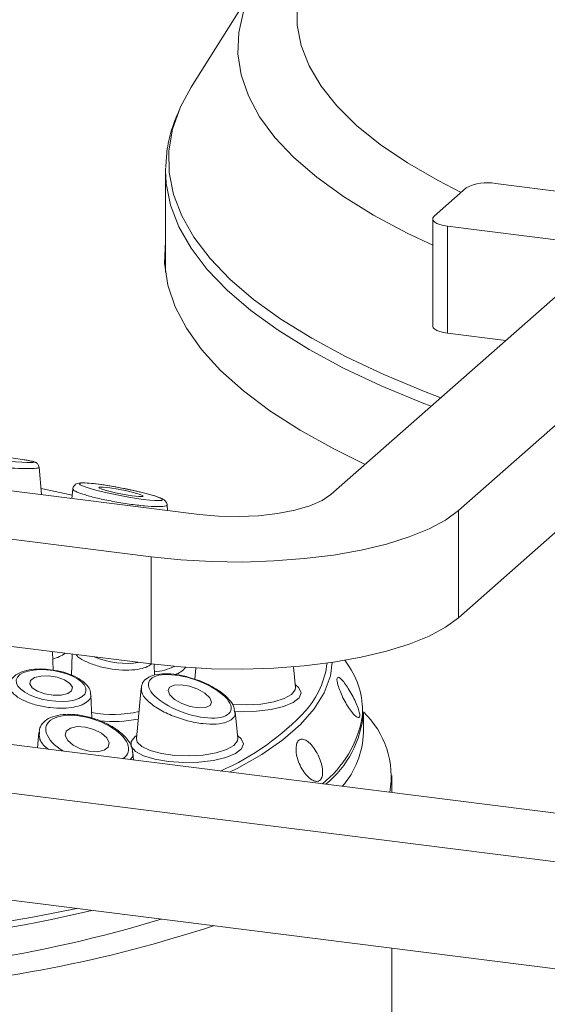
# Paper-space layout 'Blatt2' of a CAD drawing. Units: millimetres. Extents: x 5 to 415, y 5 to 292.
# Drawn here: x 326 to 329, y 121 to 128 of the extents above; entities that cross this region are included whole.
import ezdxf

# ---------------------------------------------------------------- set-up
doc = ezdxf.new("R2010")
doc.units = ezdxf.units.MM

psp = doc.layouts.new('Blatt2')

# ---------------------------------------------------------------- linework, layer by layer
at = {"color": 7, "linetype": 'Continuous', "lineweight": 15}
for p, q in [((327.06236, 127.93867), (326.63702, 127.25871)), ((326.47616, 126.73339), (326.47637, 126.75099)), ((326.47616, 126.73339), (326.47616, 126.09604)), ((328.16523, 126.44752), (328.36726, 126.6257)), ((328.5514, 126.6534), (329.45341, 126.53976)), ((328.156, 126.43069), (328.156, 125.75725)), ((329.15036, 126.2725), (328.24835, 126.38614)), ((328.24835, 126.38614), (328.24835, 125.71271)), ((327.51622, 124.69664), (329.23348, 126.21112)), ((330.03527, 126.1101), (328.31801, 124.59562)), ((328.61584, 125.66641), (328.24835, 125.71271)), ((330.03527, 125.43667), (328.31801, 123.92219)), ((322.14416, 125.14437), (326.6876, 124.57196)), ((326.38456, 124.30469), (321.84112, 124.87711)), ((325.69646, 124.69683), (325.68045, 124.86926)), ((325.8931, 124.73248), (325.88756, 124.67275)), ((326.48861, 124.59703), (326.48525, 124.6332)), ((328.31801, 123.92219), (328.31801, 124.59562)), ((326.38456, 123.63126), (326.38456, 124.30469)), ((326.38456, 123.63126), (321.84112, 124.20368)), ((320.55948, 123.74682), (329.76329, 122.58725)), ((325.77003, 123.5919), (325.76568, 123.70923)), ((325.88955, 123.69362), (325.88462, 123.56052)), ((326.40628, 123.56034), (326.40374, 123.62889)), ((327.52422, 123.64208), (327.51261, 123.55431)), ((327.63211, 123.61086), (327.60454, 123.65495)), ((326.66689, 123.60585), (326.66031, 123.53497)), ((327.29234, 123.48307), (327.28018, 123.61402)), ((320.25644, 123.47956), (329.46025, 122.31999)), ((326.3222, 123.47879), (326.29283, 123.16243)), ((326.01242, 123.2909), (326.00697, 123.43805)), ((326.90783, 123.34241), (326.91019, 123.33126)), ((326.92967, 123.16243), (326.91396, 123.33167)), ((327.72026, 123.20035), (327.72026, 123.32462)), ((325.67903, 123.20033), (325.66999, 123.10296)), ((326.27528, 123.0267), (326.27057, 123.07744)), ((327.89884, 122.82215), (327.89884, 122.92958)), ((320.25644, 122.80613), (328.97856, 121.70724)), ((327.89884, 121.18353), (327.89884, 121.84327))]:
    psp.add_line(p, q, dxfattribs=at)
at = {"color": 8, "linetype": 'Continuous', "lineweight": 15, "flags": 128}
for points in [[(327.43585, 128.13134), (327.38144, 128.03673), (327.33029, 127.90862), (327.30439, 127.77966), (327.30385, 127.65041), (327.32867, 127.52143), (327.37875, 127.39327), (327.45386, 127.26647), (327.55369, 127.14159), (327.67781, 127.01914), (327.82569, 126.89967), (327.9967, 126.78367), (328.1901, 126.67165), (328.33519, 126.59741)], [(328.156, 126.26581), (327.99646, 126.34147), (327.7846, 126.45439), (327.59466, 126.57156), (327.42739, 126.6925), (327.28347, 126.81674), (327.16347, 126.94378), (327.0679, 127.07309), (326.99711, 127.20416), (326.95141, 127.33647), (326.93098, 127.46948), (326.93589, 127.60265), (326.96614, 127.73544), (327.02159, 127.86734), (327.06236, 127.93867)], [(326.56801, 127.12962), (326.52067, 126.99537), (326.49755, 126.85874), (326.49945, 126.7219), (326.52638, 126.58535), (326.57824, 126.4496), (326.65482, 126.31516), (326.75585, 126.18252), (326.88095, 126.05219), (327.02966, 125.92464), (327.20141, 125.80035), (327.39558, 125.67978), (327.61144, 125.56338), (327.84819, 125.45158), (328.10494, 125.3448), (328.20699, 125.30584)], [(328.14585, 125.25191), (328.09038, 125.27332), (327.8329, 125.3804), (327.59548, 125.49251), (327.379, 125.60925), (327.18428, 125.73016), (327.01204, 125.8548), (326.86291, 125.98272), (326.73745, 126.11342), (326.63614, 126.24644), (326.55933, 126.38126), (326.50733, 126.51739), (326.48033, 126.65433), (326.47616, 126.73339)], [(327.51261, 123.55431), (327.51163, 123.55031), (327.47394, 123.44869), (327.41154, 123.34843), (327.32485, 123.2502), (327.21444, 123.15465), (327.08106, 123.06242), (326.92558, 122.97411), (326.87915, 122.95062)], [(327.29059, 123.5019), (327.31413, 123.48184), (327.32806, 123.45003), (327.31572, 123.41815), (327.27803, 123.38855), (327.21779, 123.36344), (327.13946, 123.34469), (327.04886, 123.33367), (326.95269, 123.33121), (326.9081, 123.33305)], [(326.8966, 123.37677), (326.98646, 123.37367), (327.07563, 123.37915), (327.15657, 123.39278), (327.22271, 123.41346), (327.26869, 123.43951), (327.29079, 123.46882), (327.29234, 123.48307)], [(326.92793, 123.18127), (326.95146, 123.16121), (326.96539, 123.1294), (326.95306, 123.09751), (326.91537, 123.06792), (326.85513, 123.04281), (326.7768, 123.02405), (326.68619, 123.01303), (326.59003, 123.01057), (326.49544, 123.01685), (326.40944, 123.0314), (326.3384, 123.05315), (326.2876, 123.08048), (326.26081, 123.11136), (326.26001, 123.14351), (326.28525, 123.17454), (326.29458, 123.18127)], [(326.29283, 123.16243), (326.29795, 123.13991), (326.3269, 123.11127), (326.37889, 123.0865), (326.4497, 123.06762), (326.5336, 123.05616), (326.62379, 123.05304), (326.71297, 123.05852), (326.7939, 123.07214), (326.86004, 123.09282), (326.90602, 123.11887), (326.92813, 123.14819), (326.92967, 123.16243)]]:
    psp.add_lwpolyline(points, dxfattribs=at)
at = {"color": 7, "linetype": 'Continuous', "lineweight": 15, "flags": 128}
for points in [[(326.63702, 127.25871), (326.56874, 127.13127), (326.56801, 127.12962)], [(328.16523, 126.44752), (328.15795, 126.43851), (328.15607, 126.42919), (328.15969, 126.41994), (328.16866, 126.41109), (328.18263, 126.403), (328.20106, 126.39598), (328.22325, 126.39028), (328.24835, 126.38614)], [(327.7312, 124.88623), (327.53334, 124.98367), (327.32201, 125.10161), (327.13265, 125.22363), (326.96595, 125.34927), (326.82254, 125.47806), (326.70295, 125.60953), (326.60763, 125.74318), (326.53693, 125.87852), (326.49111, 126.01505), (326.47035, 126.15225), (326.47472, 126.28962), (326.47616, 126.3006)], [(328.24835, 125.71271), (328.22325, 125.71685), (328.20106, 125.72254), (328.18263, 125.72957), (328.16866, 125.73766), (328.15969, 125.7465), (328.15607, 125.75576), (328.156, 125.75725)], [(326.11123, 124.72053), (326.16038, 124.70867), (326.21497, 124.69766), (326.26668, 124.68919), (326.30765, 124.68453), (326.33163, 124.6844), (326.33498, 124.68882), (326.31718, 124.69712), (326.28095, 124.70802), (326.2318, 124.71988), (326.17721, 124.73088), (326.12549, 124.73936), (326.08452, 124.74402), (326.06054, 124.74415), (326.05719, 124.73973), (326.07499, 124.73143), (326.11123, 124.72053)], [(325.88946, 124.69326), (325.8414, 124.70421), (325.69284, 124.73584)], [(326.6876, 124.57196), (326.80928, 124.56103), (326.93503, 124.55822), (327.05999, 124.56365), (327.17938, 124.57709), (327.28861, 124.59805), (327.38347, 124.6257), (327.46033, 124.65899), (327.51622, 124.69664)], [(328.31801, 124.59562), (328.23678, 124.53609), (328.13294, 124.4806), (328.00825, 124.4301), (327.86486, 124.38545), (327.70521, 124.34743), (327.53204, 124.31668), (327.34831, 124.29373), (327.15717, 124.27897), (326.96188, 124.27265), (326.76578, 124.27488), (326.57224, 124.28562), (326.38456, 124.30469)], [(328.31801, 123.92219), (328.23678, 123.86265), (328.13294, 123.80716), (328.00825, 123.75666), (327.86486, 123.71202), (327.70521, 123.674), (327.53204, 123.64325), (327.34831, 123.62029), (327.15717, 123.60553), (326.96188, 123.59921), (326.76578, 123.60144), (326.57224, 123.61219), (326.38456, 123.63126)], [(325.65171, 123.54545), (325.62721, 123.52812), (325.62234, 123.50581), (325.63782, 123.48192), (325.67131, 123.46008), (325.71771, 123.44362), (325.76995, 123.43504), (325.82007, 123.43565), (325.86046, 123.44536), (325.88495, 123.46269), (325.88982, 123.485), (325.87434, 123.50889), (325.84085, 123.53074), (325.79445, 123.5472), (325.74222, 123.55577), (325.69209, 123.55516), (325.65171, 123.54545)], [(326.50138, 123.48525), (326.49177, 123.46381), (326.50298, 123.43687), (326.53331, 123.40853), (326.57812, 123.3831), (326.63061, 123.36445), (326.68278, 123.35542), (326.72668, 123.35739), (326.75564, 123.37006), (326.76525, 123.3915), (326.75404, 123.41844), (326.72371, 123.44678), (326.6789, 123.47221), (326.62641, 123.49086), (326.57424, 123.49989), (326.53034, 123.49792), (326.50138, 123.48525)], [(325.87739, 123.22831), (325.85132, 123.20875), (325.84538, 123.18154), (325.86046, 123.15079), (325.89427, 123.12121), (325.94166, 123.09729), (325.99543, 123.08267), (326.04738, 123.07958), (326.0896, 123.08849), (326.11567, 123.10804), (326.12162, 123.13526), (326.10654, 123.166), (326.07273, 123.19559), (326.02533, 123.21951), (325.97156, 123.23413), (325.91962, 123.23722), (325.87739, 123.22831)], [(320.03189, 122.74737), (320.10323, 122.68687), (320.23716, 122.59175), (320.39335, 122.50049), (320.57079, 122.41364), (320.76837, 122.33178), (320.98484, 122.2554), (321.21883, 122.185), (321.46886, 122.12102), (321.73334, 122.06386), (322.01062, 122.01388), (322.29893, 121.97141), (322.59646, 121.93671), (322.90131, 121.91), (323.21157, 121.89144), (323.52527, 121.88116), (323.84043, 121.87922), (324.15505, 121.88563), (324.46716, 121.90036), (324.77476, 121.9233), (325.07592, 121.95432), (325.36874, 121.99321), (325.65137, 122.03974), (325.91829, 122.0928)]]:
    psp.add_lwpolyline(points, dxfattribs=at)
at = {"color": 7, "linetype": 'Continuous', "lineweight": 15}
for centre, radius, start, end in [((328.49882, 126.3771), 0.28126, 79.226133, 117.8883), ((327.22995, 123.33952), 0.48514, 354.901598, 34.008347), ((326.17554, 124.43721), 1.61439, 293.599367, 317.131196), ((327.07704, 123.37591), 0.64527, 309.010027, 355.440662), ((327.32687, 122.92077), 0.56812, 350.160947, 46.181996), ((327.17866, 123.21685), 0.54186, 319.000122, 358.25469), ((323.79332, 131.48518), 9.66262, 266.85581, 283.27875), ((323.97895, 130.18643), 8.52623, 270.865075, 286.841749), ((324.20955, 129.73352), 8.16318, 273.499245, 288.331599)]:
    psp.add_arc(centre, radius, start, end, dxfattribs=at)
at = {"color": 8, "linetype": 'Continuous', "lineweight": 15}
for centre, radius, start, end in [((325.703, 123.90103), 0.24732, 285.098623, 305.279391), ((326.93953, 123.7053), 0.55676, 318.847033, 353.003173), ((326.36818, 123.96245), 0.38339, 275.588419, 295.208212), ((326.50315, 123.68585), 0.12504, 285.119563, 322.615424), ((326.1449, 124.01606), 0.70305, 259.030994, 283.464604), ((326.14514, 124.10739), 0.83825, 264.310156, 280.934534), ((327.0309, 123.41989), 0.69336, 308.484133, 349.741366)]:
    psp.add_arc(centre, radius, start, end, dxfattribs=at)
at = {"color": 7, "linetype": 'Continuous', "lineweight": 15}
for centre, major_axis, ratio in [((325.38832, 124.92928), (0.26048, -0.0282), 0.0461571), ((326.19609, 124.71427), (0.26048, -0.05026), 0.090759), ((325.75608, 123.49541), (0.21956, -0.03507), 0.4282838), ((326.62851, 123.42765), (0.25806, -0.08992), 0.4011602)]:
    psp.add_ellipse(centre, major_axis=major_axis, ratio=ratio, dxfattribs=at)
at = {"color": 8, "linetype": 'Continuous', "lineweight": 15}
for centre, major_axis, ratio, start_param, end_param in [((326.15252, 123.72753), (0.21955, -0.04015), 0.3811192, 4.1730203, 5.5415601), ((325.9835, 123.1584), (0.2574, -0.08279), 0.4871114, 5.9053196, 10.5394054)]:
    psp.add_ellipse(centre, major_axis=major_axis, ratio=ratio, start_param=start_param, end_param=end_param, dxfattribs=at)
at = {"color": 7, "linetype": 'Continuous', "lineweight": 15}
for points, knots in [([(326.56223, 127.11386), (326.54758, 127.08035), (326.51266, 127.00049), (326.48401, 126.87966), (326.47994, 126.79262), (326.47813, 126.75393)], [0, 0, 0, 0, 0.28654952, 0.6828313, 1, 1, 1, 1]), ([(325.68001, 124.86924), (325.67956, 124.87264), (325.67864, 124.87973), (325.67314, 124.88838), (325.66687, 124.89459), (325.66074, 124.89854), (325.65363, 124.90181), (325.64121, 124.90563), (325.62225, 124.90995), (325.59538, 124.91425), (325.58622, 124.91571)], [0, 0, 0, 0, 0.05124159, 0.10690869, 0.15816474, 0.21066615, 0.28181583, 0.43414347, 0.80709515, 1, 1, 1, 1]), ([(326.36115, 124.70189), (326.35045, 124.70468), (326.31903, 124.71284), (326.25813, 124.72671), (326.18147, 124.74205), (326.10569, 124.75511), (326.03685, 124.76483), (325.97991, 124.77046), (325.94544, 124.77101), (325.9266, 124.76881), (325.91118, 124.76292), (325.89921, 124.75175), (325.8929, 124.73947), (325.89354, 124.73284), (325.89366, 124.73164)], [0, 0, 0, 0, 0.0623243, 0.1830105, 0.3049766, 0.4289248, 0.5554556, 0.6845817, 0.8171432, 0.8899438, 0.9287932, 0.9616345, 0.9930488, 1, 1, 1, 1]), ([(326.48514, 124.63305), (326.48516, 124.63324), (326.48577, 124.63837), (326.48129, 124.64751), (326.47446, 124.65748), (326.46438, 124.66558), (326.4484, 124.67425), (326.41813, 124.6859), (326.37999, 124.69661), (326.36115, 124.70189)], [0, 0, 0, 0, 0.0026995, 0.0734354, 0.1417303, 0.226627, 0.3877209, 0.6976545, 1, 1, 1, 1]), ([(325.78285, 123.5901), (325.76313, 123.59338), (325.71849, 123.60081), (325.64982, 123.59977), (325.58459, 123.58844), (325.53509, 123.56627), (325.50498, 123.534), (325.49234, 123.50515), (325.49581, 123.49158), (325.49601, 123.49081)], [0, 0, 0, 0, 0.1433522, 0.32443952, 0.50732226, 0.69598256, 0.84748451, 0.99134723, 1, 1, 1, 1]), ([(326.00507, 123.43867), (326.00398, 123.44934), (326.00149, 123.47378), (325.97517, 123.5071), (325.93305, 123.5402), (325.87211, 123.56813), (325.81873, 123.58546), (325.78812, 123.58942), (325.78285, 123.5901)], [0, 0, 0, 0, 0.136485, 0.3124914, 0.5161201, 0.7373161, 0.9548248, 1, 1, 1, 1]), ([(326.65551, 123.53649), (326.63933, 123.54198), (326.59673, 123.55642), (326.5271, 123.56837), (326.45388, 123.57148), (326.39456, 123.56135), (326.35227, 123.53913), (326.32619, 123.50893), (326.32529, 123.48664), (326.32494, 123.47809)], [0, 0, 0, 0, 0.1074, 0.2826797, 0.4569742, 0.6329918, 0.7827493, 0.9166549, 1, 1, 1, 1]), ([(326.90966, 123.34389), (326.90825, 123.35116), (326.90393, 123.37343), (326.87687, 123.40895), (326.83036, 123.45203), (326.76458, 123.4926), (326.70383, 123.52191), (326.6661, 123.5333), (326.65551, 123.53649)], [0, 0, 0, 0, 0.0881896, 0.270138, 0.4811712, 0.6992424, 0.9156305, 1, 1, 1, 1]), ([(327.69192, 123.29467), (327.69435, 123.29733), (327.6992, 123.30264), (327.69566, 123.32752), (327.68446, 123.36175), (327.66633, 123.40289), (327.64373, 123.44606), (327.61932, 123.48656), (327.59587, 123.51981), (327.57589, 123.54201), (327.56139, 123.55054), (327.55381, 123.54431), (327.55389, 123.52396), (327.56165, 123.49184), (327.57642, 123.45164), (327.59678, 123.408), (327.62058, 123.36598), (327.64524, 123.33027), (327.66772, 123.30509), (327.68362, 123.29378), (327.68961, 123.29442), (327.69192, 123.29467)], [0, 0, 0, 0, 0.0536625, 0.107325, 0.1609906, 0.2146795, 0.2683766, 0.3220536, 0.3757129, 0.4293846, 0.4830798, 0.5367722, 0.5904395, 0.644099, 0.6977807, 0.751479, 0.8051625, 0.8588236, 0.9124899, 0.9661804, 1, 1, 1, 1]), ([(326.26801, 123.07772), (326.26778, 123.08507), (326.26705, 123.10872), (326.24421, 123.14817), (326.20275, 123.19488), (326.14164, 123.23865), (326.06756, 123.27519), (325.98671, 123.30135), (325.9057, 123.31487), (325.82898, 123.31605), (325.78724, 123.30467), (325.76645, 123.299)], [0, 0, 0, 0, 0.0478819, 0.1539619, 0.2717742, 0.396447, 0.5206437, 0.6427649, 0.7628742, 0.8819026, 1, 1, 1, 1]), ([(325.76645, 123.299), (325.76613, 123.29893), (325.7461, 123.29463), (325.71861, 123.27474), (325.68667, 123.24143), (325.68318, 123.21417), (325.68165, 123.20225)], [0, 0, 0, 0, 0.00605473, 0.38217987, 0.72990821, 1, 1, 1, 1]), ([(327.46408, 122.95176), (327.46299, 122.96491), (327.46081, 122.9912), (327.44598, 123.03672), (327.4247, 123.08047), (327.39854, 123.11829), (327.37057, 123.14567), (327.34368, 123.1595), (327.32071, 123.1581), (327.30412, 123.14157), (327.29579, 123.11179), (327.2968, 123.07218), (327.30727, 123.02728), (327.32619, 122.98227), (327.35152, 122.94224), (327.38032, 122.91168), (327.40917, 122.89395), (327.43466, 122.89091), (327.45357, 122.90299), (327.46308, 122.92517), (327.4638, 122.94435), (327.46408, 122.95176)], [0, 0, 0, 0, 0.0536948, 0.1073899, 0.1610725, 0.2147334, 0.2684002, 0.3220917, 0.3757876, 0.4294601, 0.4831184, 0.5367943, 0.5904916, 0.6441803, 0.6978447, 0.7515072, 0.8051929, 0.8588908, 0.9125717, 0.9662328, 1, 1, 1, 1])]:
    psp.add_open_spline(points, degree=3, knots=knots, dxfattribs=at)
at = {"color": 8, "linetype": 'Continuous', "lineweight": 15}
for points, knots in [([(325.67939, 124.86911), (325.67976, 124.86889), (325.68549, 124.86547), (325.66459, 124.86173), (325.61465, 124.85918), (325.53254, 124.86147), (325.43413, 124.86792), (325.33172, 124.87765), (325.23801, 124.88929), (325.16088, 124.90163), (325.10967, 124.91322), (325.08591, 124.92142), (325.09068, 124.92431), (325.09174, 124.92495)], [0, 0, 0, 0, 0.00769806, 0.11795065, 0.23088813, 0.34385314, 0.45404192, 0.5600059, 0.66234731, 0.76318728, 0.86507905, 0.97007198, 1, 1, 1, 1]), ([(326.48477, 124.63313), (326.48495, 124.63298), (326.49062, 124.62793), (326.47166, 124.6228), (326.4256, 124.61962), (326.34664, 124.62439), (326.2489, 124.63603), (326.1443, 124.65324), (326.04739, 124.67347), (325.96806, 124.69432), (325.91568, 124.71321), (325.89132, 124.72641), (325.8956, 124.73092), (325.89671, 124.73208)], [0, 0, 0, 0, 0.0033481, 0.1093263, 0.2192915, 0.3319347, 0.4446053, 0.5545069, 0.6601947, 0.7622694, 0.8628465, 0.9644728, 1, 1, 1, 1]), ([(326.38605, 123.62961), (326.37567, 123.6226), (326.35492, 123.60859), (326.29906, 123.59521), (326.22622, 123.59038), (326.14002, 123.59721), (326.05363, 123.61521), (325.97901, 123.64262), (325.92958, 123.66941), (325.91704, 123.68595), (325.91352, 123.6906)], [0, 0, 0, 0, 0.11774742, 0.23548399, 0.37481438, 0.5154567, 0.65762919, 0.80080231, 0.9439904, 1, 1, 1, 1]), ([(325.95098, 123.37487), (325.93435, 123.36929), (325.90109, 123.35812), (325.83117, 123.35139), (325.75015, 123.35468), (325.66434, 123.37059), (325.58748, 123.39721), (325.53011, 123.43159), (325.49817, 123.46514), (325.4988, 123.48479), (325.49904, 123.49209)], [0, 0, 0, 0, 0.1144698, 0.228929, 0.364381, 0.5011083, 0.6393233, 0.778511, 0.9177133, 1, 1, 1, 1]), ([(326.00522, 123.43867), (326.00586, 123.43696), (326.01119, 123.42276), (325.99495, 123.39895), (325.96521, 123.38267), (325.95098, 123.37487)], [0, 0, 0, 0, 0.0665049, 0.5533038, 1, 1, 1, 1]), ([(326.89531, 123.28522), (326.8852, 123.27839), (326.86146, 123.26236), (326.79753, 123.25107), (326.71048, 123.25379), (326.6118, 123.27252), (326.51163, 123.30599), (326.4214, 123.35139), (326.35589, 123.40266), (326.32189, 123.44754), (326.3252, 123.46982), (326.32638, 123.47771)], [0, 0, 0, 0, 0.0849143, 0.199378, 0.3141872, 0.4330678, 0.556421, 0.6827781, 0.8091661, 0.9324479, 1, 1, 1, 1]), ([(326.91019, 123.33126), (326.91181, 123.32594), (326.91734, 123.30775), (326.90444, 123.29456), (326.89531, 123.28522)], [0, 0, 0, 0, 0.292629, 1, 1, 1, 1]), ([(325.73946, 123.09421), (325.73352, 123.09864), (325.70405, 123.12062), (325.68025, 123.15965), (325.6821, 123.1892), (325.68287, 123.20135)], [0, 0, 0, 0, 0.12942794, 0.64190586, 1, 1, 1, 1]), ([(326.26685, 123.078), (326.26862, 123.07268), (326.27475, 123.05425), (326.26293, 123.03968), (326.25453, 123.02931)], [0, 0, 0, 0, 0.2885337, 1, 1, 1, 1])]:
    psp.add_open_spline(points, degree=3, knots=knots, dxfattribs=at)

doc.saveas('drawing.dxf')
